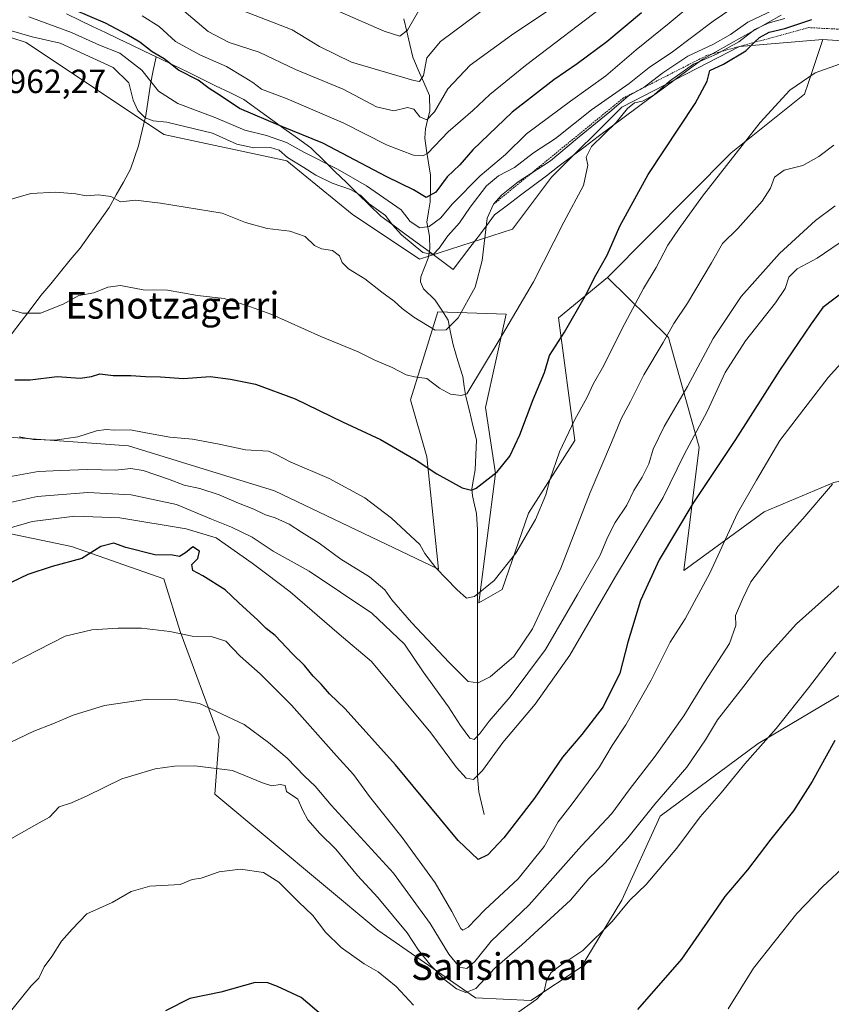
# Model space of a CAD drawing. Units: metres. Extents: x 627486 to 630930, y 4752750 to 4755127.
# Drawn here: x 628656 to 628899, y 4754024 to 4754318 of the extents above; entities that cross this region are included whole.
import ezdxf
from ezdxf.enums import TextEntityAlignment as Align

# ---------------------------------------------------------------- set-up
doc = ezdxf.new("R2010")
doc.units = ezdxf.units.M
doc.header["$MEASUREMENT"] = 0
doc.linetypes.add('TRAZOS', pattern=[0.75, 0.5, -0.25])
for name, color, linetype, lineweight in [('Arbolado forestal CxS', 92, 'Continuous', 0), ('Corriente natural lineal', 142, 'Continuous', 13), ('Curva de nivel maestra', 36, 'Continuous', 30), ('Curva de nivel normal', 36, 'Continuous', 0), ('Entidad de ámbito territorial', 19, 'Continuous', 0), ('Entidad de ámbito territorial CxS', 92, 'Continuous', 0), ('Escarpado lineal', 39, 'TRAZOS', 0), ('Pastizal CxS', 92, 'Continuous', 0), ('Rótulo de punto de cota en terreno', 19, 'Continuous', 0), ('Texto cartográfico', 19, 'Continuous', 0)]:
    doc.layers.add(name, color=color, linetype=linetype, lineweight=lineweight)
doc.styles.add('Arial', font='txt', dxfattribs={"height": 0.2})

# ---------------------------------------------------------------- blocks, each defined once
blk = doc.blocks.new('*U216')
at = {"layer": 'Curva de nivel normal', "color": 36, "linetype": 'Continuous', "lineweight": 0}
blk.add_polyline3d([(628884.81, 4754318.84, 970), (628879.81, 4754317.41, 970), (628875.77, 4754315.53, 970), (628871.04, 4754311.8, 970), (628864.35, 4754308.11, 970), (628857.5, 4754305.14, 970), (628850.3, 4754300.09, 970), (628845.72, 4754296.02, 970), (628842.24, 4754294.11, 970), (628839.84, 4754293.6, 970), (628837.81, 4754291.89, 970), (628834.4, 4754287.78, 970), (628827.07, 4754280.54, 970), (628825.46, 4754277.34, 970), (628825.96, 4754274.97, 970), (628824.6, 4754268.9, 970), (628818.79, 4754257.98, 970), (628809.71, 4754240.12, 970), (628799.41, 4754222.72, 970), (628789.81, 4754206.72, 970), (628788.14, 4754206.15, 970), (628784.96, 4754206.53, 970), (628781.59, 4754208.41, 970), (628777.81, 4754211.27, 970), (628774.19, 4754211.72, 970), (628771.67, 4754212.4, 970), (628767.52, 4754214.54, 970), (628762.32, 4754216.78, 970), (628757.39, 4754219.19, 970), (628746.19, 4754223.82, 970), (628731.58, 4754230.4, 970), (628723.75, 4754233.16, 970), (628717.34, 4754235.17, 970), (628709.38, 4754236.07, 970), (628700.38, 4754237.61, 970), (628693.1, 4754237.79, 970), (628686.38, 4754239.01, 970), (628682.59, 4754238.55, 970), (628678.37, 4754236.81, 970), (628673.9, 4754236.08, 970), (628669.2, 4754233.45, 970), (628662.48, 4754230.73, 970), (628657.04, 4754230.79, 970), (628653.41, 4754231.83, 970)], dxfattribs=at)
blk = doc.blocks.new('*U219')
at = {"layer": 'Curva de nivel normal', "color": 36, "linetype": 'Continuous', "lineweight": 0}
blk.add_polyline3d([(628652.36, 4754315.54, 960), (628659.94, 4754313.34, 960), (628668.32, 4754311.48, 960), (628684.2, 4754304.2, 960), (628688.83, 4754299.57, 960), (628690.19, 4754294.36, 960), (628691.54, 4754291.31, 960), (628693.73, 4754289.16, 960), (628696.14, 4754288.26, 960), (628700.2, 4754287.82, 960), (628713.87, 4754284.55, 960), (628721.14, 4754281.23, 960), (628726.14, 4754280.2, 960), (628731.14, 4754280.25, 960), (628733.76, 4754279.51, 960), (628736.26, 4754277.28, 960), (628741.15, 4754274.3, 960), (628744.66, 4754272, 960), (628749.62, 4754269.58, 960), (628755.08, 4754267.71, 960), (628758.02, 4754265.98, 960), (628760.62, 4754263.47, 960), (628765.5, 4754260, 960), (628767.45, 4754257.3, 960), (628770.28, 4754254.2, 960), (628776.7, 4754248.88, 960), (628779.73, 4754248.29, 960), (628781.5, 4754250.19, 960), (628784.09, 4754253.9, 960), (628787.62, 4754257.8, 960), (628790.8, 4754262.44, 960), (628795.63, 4754268.77, 960), (628799.29, 4754271.76, 960), (628804, 4754274.3, 960), (628809.71, 4754278.66, 960), (628816.25, 4754283, 960), (628827.06, 4754291.48, 960), (628838.31, 4754299.37, 960), (628844.21, 4754304.12, 960), (628851.21, 4754308.84, 960), (628863.36, 4754318.04, 960), (628877.6, 4754327.74, 960)], dxfattribs=at)
blk = doc.blocks.new('*U221')
at = {"layer": 'Curva de nivel normal', "color": 36, "linetype": 'Continuous', "lineweight": 0}
blk.add_polyline3d([(628649.48, 4754263.59, 965), (628659.53, 4754266.54, 965), (628667.04, 4754266.96, 965), (628673.03, 4754266.43, 965), (628676.14, 4754265.81, 965), (628679.81, 4754266.14, 965), (628683.48, 4754265.59, 965), (628686.31, 4754264.06, 965), (628690.82, 4754264.49, 965), (628698.28, 4754263.62, 965), (628716.69, 4754260.65, 965), (628723.73, 4754257.86, 965), (628730.13, 4754256.09, 965), (628736.94, 4754255.27, 965), (628741.55, 4754253.64, 965), (628744.32, 4754250.98, 965), (628746.36, 4754249.95, 965), (628749.68, 4754249.5, 965), (628751.79, 4754247.95, 965), (628752.58, 4754245.89, 965), (628754.49, 4754244, 965), (628759.29, 4754240.99, 965), (628764.38, 4754237.01, 965), (628768.1, 4754234.39, 965), (628770.5, 4754232.13, 965), (628773.94, 4754229.56, 965), (628780.31, 4754225.71, 965), (628783.61, 4754225.84, 965), (628787.24, 4754229.38, 965), (628792.26, 4754238.53, 965), (628794.41, 4754246.51, 965), (628795.9, 4754259.2, 965), (628797.81, 4754263.36, 965), (628800.14, 4754266, 965), (628805.14, 4754270.01, 965), (628814.81, 4754276.27, 965), (628822.81, 4754283.05, 965), (628832.48, 4754290.94, 965), (628837.96, 4754295.65, 965), (628842.72, 4754298.26, 965), (628848.29, 4754302.54, 965), (628855.81, 4754307.52, 965), (628863.25, 4754311.04, 965), (628868.58, 4754314.07, 965), (628873.69, 4754317.72, 965), (628886.92, 4754323.95, 965)], dxfattribs=at)
blk = doc.blocks.new('*U226')
at = {"layer": 'Curva de nivel normal', "color": 36, "linetype": 'Continuous', "lineweight": 0}
blk.add_polyline3d([(628656.08, 4754193.87, 980), (628660.36, 4754193.05, 980), (628666.76, 4754192.87, 980), (628673.63, 4754193.84, 980), (628679.21, 4754195.67, 980), (628682.08, 4754196.05, 980), (628684.54, 4754195.77, 980), (628689.36, 4754195.95, 980), (628693.96, 4754195.01, 980), (628701.11, 4754193.74, 980), (628707.87, 4754193.13, 980), (628715.85, 4754191.66, 980), (628723.69, 4754189.96, 980), (628730.57, 4754189.58, 980), (628732.89, 4754188.52, 980), (628737.05, 4754186.34, 980), (628748.73, 4754181.36, 980), (628759.31, 4754175.6, 980), (628767.28, 4754169.58, 980), (628775.72, 4754161.68, 980), (628777.3, 4754158.93, 980), (628780.55, 4754154.72, 980), (628786.78, 4754148.2, 980), (628789.72, 4754145.62, 980), (628792.12, 4754146.08, 980), (628797.96, 4754150.95, 980), (628804.41, 4754159.1, 980), (628810.27, 4754169.12, 980), (628813.4, 4754176.46, 980), (628814.61, 4754181, 980), (628817.52, 4754189.37, 980), (628822.03, 4754199, 980), (628825.64, 4754205.44, 980), (628827.64, 4754209.77, 980), (628830.76, 4754215.12, 980), (628836.15, 4754226.18, 980), (628842.54, 4754238.12, 980), (628846.3, 4754244.44, 980), (628849.79, 4754251.1, 980), (628853.23, 4754256.1, 980), (628860.17, 4754265.77, 980), (628877.46, 4754287.7, 980), (628886.26, 4754297.36, 980), (628893.81, 4754302.56, 980), (628902.5, 4754305.63, 980)], dxfattribs=at)
blk = doc.blocks.new('*U237')
at = {"layer": 'Curva de nivel maestra', "color": 36, "linetype": 'Continuous', "lineweight": 30}
blk.add_polyline3d([(628654.77, 4754210.85, 975), (628659.42, 4754210.86, 975), (628667.43, 4754211.88, 975), (628674.31, 4754211.38, 975), (628677.68, 4754211.82, 975), (628680.15, 4754212.65, 975), (628684.17, 4754212.11, 975), (628689.48, 4754212.12, 975), (628693.81, 4754211.85, 975), (628698.31, 4754211.76, 975), (628705.16, 4754211.25, 975), (628713.17, 4754211.83, 975), (628719.25, 4754211.04, 975), (628726.69, 4754209.58, 975), (628738.51, 4754205.21, 975), (628752.66, 4754198.28, 975), (628764.06, 4754193.02, 975), (628774.66, 4754186.86, 975), (628780.86, 4754182.78, 975), (628788.42, 4754178.58, 975), (628791.2, 4754177.89, 975), (628792.58, 4754178.54, 975), (628798.85, 4754183.38, 975), (628802.61, 4754188.02, 975), (628805.58, 4754194.43, 975), (628809.58, 4754205.01, 975), (628813.04, 4754213.06, 975), (628814.48, 4754218.09, 975), (628818.97, 4754225.1, 975), (628825.29, 4754236.1, 975), (628828.34, 4754242.09, 975), (628831.67, 4754248.06, 975), (628835.49, 4754256.79, 975), (628843.97, 4754272.24, 975), (628857.97, 4754293.45, 975), (628861.58, 4754300.04, 975), (628862.34, 4754303.22, 975), (628866.45, 4754305.2, 975), (628873.08, 4754309.14, 975), (628875.6649, 4754311.6441, 975), (628877.24, 4754313.17, 975), (628880.08, 4754314.72, 975), (628884.81, 4754315.8, 975), (628892.81, 4754318.54, 975)], dxfattribs=at)

msp = doc.modelspace()

# ---------------------------------------------------------------- linework, layer by layer
at = {"layer": 'Arbolado forestal CxS', "color": 92, "linetype": 'Continuous', "lineweight": 0}
for points in [[(628378.82, 4754433.6, 945.34), (628402.4, 4754431.7, 948.46), (628424.13, 4754427.85, 950.02), (628437.69, 4754420.6, 952.29), (628451.31, 4754410.8, 949.46), (628465.02, 4754384.67, 954.11), (628533.27, 4754323.33, 958), (628560.35, 4754305.79, 954.05), (628581.73, 4754286.73, 957.32), (628609.21, 4754310.3, 957.91), (628631.45, 4754320.24, 959.96), (628640.96, 4754317.17, 960.67), (628658.15, 4754311.64, 961.4), (628699.26, 4754284.12, 962.69), (628736.07, 4754276.28, 961.98), (628755.58, 4754260.3, 962.67), (628775.66, 4754246.87, 962.54), (628803.4, 4754255.89, 967.04), (628815.07, 4754271.45, 968.59), (628836.14, 4754292.35, 971.44), (628871.28, 4754310.46, 975.7), (628896.14, 4754312.57, 978.76)], [(628923.43, 4754310.62, 978.45), (628896.14, 4754312.57, 978.76), (628871.28, 4754310.46, 975.7), (628836.14, 4754292.35, 971.44), (628815.07, 4754271.45, 968.59), (628803.4, 4754255.89, 967.04), (628775.66, 4754246.87, 962.54), (628755.58, 4754260.3, 962.67), (628736.07, 4754276.28, 961.98), (628699.26, 4754284.12, 962.69), (628658.15, 4754311.64, 961.4), (628640.96, 4754317.17, 960.67), (628631.45, 4754320.24, 959.96), (628609.21, 4754310.3, 957.91), (628581.73, 4754286.73, 957.32), (628560.35, 4754305.79, 954.05), (628533.27, 4754323.33, 958)], [(628899.42, 4754180.14, 1011.48), (628878.64, 4754171.39, 1008.05), (628854.57, 4754153.88, 1003.52), (628859.22, 4754190.71, 998.09), (628850.07, 4754223.49, 986.52), (628831.78, 4754241.42, 977.28), (628868.79, 4754278.64, 980.9), (628890.67, 4754296.16, 981.65), (628891.75, 4754299.4, 981.27), (628896.14, 4754312.57, 978.76), (628923.43, 4754310.62, 978.45)], [(628896.14, 4754312.57, 978.76), (628891.75, 4754299.4, 981.27), (628890.67, 4754296.16, 981.65), (628868.79, 4754278.64, 980.9), (628831.78, 4754241.42, 977.28)], [(628896.14, 4754312.57, 978.76), (628923.43, 4754310.62, 978.45)], [(628896.14, 4754312.57, 978.76), (628923.43, 4754310.62, 978.45)], [(628915.05, 4754124.9, 1025.15), (628876.86, 4754102.26, 1021.03), (628847.55, 4754080.5, 1017.94), (628836.13, 4754055.41, 1020.69), (628823.95, 4754035.38, 1021.67), (628808.95, 4754025.45, 1021.01), (628792.39, 4754026.26, 1017.74), (628763.22, 4754046.43, 1017.67), (628714.57, 4754087.12, 1017.31), (628715.87, 4754104.22, 1012.85), (628704.22, 4754135.66, 1005.68), (628699.34, 4754151.41, 1002.15), (628671.74, 4754161.09, 999.91), (628651.26, 4754165.34, 997.16), (628612.39, 4754155.15, 995.22), (628581.73, 4754144.27, 994.37), (628554.2, 4754146.75, 993.99), (628536.83, 4754164.12, 993.06), (628518.31, 4754176.86, 993.93), (628500.93, 4754191.91, 993.88), (628477.77, 4754230.13, 990.91), (628466.99, 4754255.07, 990.16), (628454.14, 4754274.86, 988.49), (628426.83, 4754279.91, 989.02)], [(628915.05, 4754124.9, 1025.15), (628876.86, 4754102.26, 1021.03), (628847.55, 4754080.5, 1017.94), (628836.13, 4754055.41, 1020.69), (628823.95, 4754035.38, 1021.67), (628808.95, 4754025.45, 1021.01), (628792.39, 4754026.26, 1017.74), (628763.22, 4754046.43, 1017.67), (628714.57, 4754087.12, 1017.31), (628715.87, 4754104.22, 1012.85), (628704.22, 4754135.66, 1005.68), (628699.34, 4754151.41, 1002.15), (628671.74, 4754161.09, 999.91), (628651.26, 4754165.34, 997.16), (628612.39, 4754155.15, 995.22), (628581.73, 4754144.27, 994.37), (628554.2, 4754146.75, 993.99), (628536.83, 4754164.12, 993.06), (628518.31, 4754176.86, 993.93), (628500.93, 4754191.91, 993.88), (628477.77, 4754230.13, 990.91), (628466.99, 4754255.07, 990.16), (628454.14, 4754274.86, 988.49), (628426.83, 4754279.91, 989.02)], [(628653.04, 4754234.66, 970.08), (628649.66, 4754226.07, 971.69), (628644.97, 4754216.18, 973.76), (628638.72, 4754208.38, 975.53), (628635.14, 4754200.66, 977.31), (628652.94, 4754193.73, 981.33), (628688.74, 4754191.14, 982.93), (628732.35, 4754177.72, 983.04), (628781.32, 4754154.28, 980.22), (628777.88, 4754187.85, 974.82), (628772.97, 4754204.87, 972.17), (628776.25, 4754215.39, 969.5), (628781.17, 4754231.14, 964.83), (628801.54, 4754230.43, 970.52), (628795.37, 4754202.64, 972.43), (628798.34, 4754182.85, 976.09), (628793.39, 4754144.27, 981.11), (628800.32, 4754148.23, 981.34), (628808.23, 4754170.98, 980.32), (628822.08, 4754192.74, 982.42), (628817.14, 4754229.35, 975), (628831.78, 4754241.42, 977.28)], [(628652.94, 4754193.73, 981.33), (628688.74, 4754191.14, 982.93), (628732.35, 4754177.72, 983.04), (628781.32, 4754154.28, 980.22), (628777.88, 4754187.85, 974.82), (628772.97, 4754204.87, 972.17), (628776.25, 4754215.39, 969.5), (628781.17, 4754231.14, 964.83), (628801.54, 4754230.43, 970.52), (628795.37, 4754202.64, 972.43), (628798.34, 4754182.85, 976.09), (628793.39, 4754144.27, 981.11), (628800.32, 4754148.23, 981.34), (628808.23, 4754170.98, 980.32), (628822.08, 4754192.74, 982.42), (628817.14, 4754229.35, 975), (628831.78, 4754241.42, 977.28), (628850.07, 4754223.49, 986.52), (628859.22, 4754190.71, 998.09), (628854.57, 4754153.88, 1003.52), (628878.64, 4754171.39, 1008.05), (628899.42, 4754180.14, 1011.48)], [(628831.78, 4754241.42, 977.28), (628850.07, 4754223.49, 986.52), (628859.22, 4754190.71, 998.09), (628854.57, 4754153.88, 1003.52), (628878.64, 4754171.39, 1008.05), (628899.42, 4754180.14, 1011.48), (628922.39, 4754185.61, 1013.72), (628956.29, 4754173.57, 1018.38)], [(628831.78, 4754241.42, 977.28), (628850.07, 4754223.49, 986.52), (628859.22, 4754190.71, 998.09), (628854.57, 4754153.88, 1003.52), (628878.64, 4754171.39, 1008.05), (628899.42, 4754180.14, 1011.48), (628922.39, 4754185.61, 1013.72), (628956.29, 4754173.57, 1018.38)]]:
    msp.add_polyline3d(points, dxfattribs=at)
at = {"layer": 'Corriente natural lineal', "color": 142, "linetype": 'Continuous', "lineweight": 13}
msp.add_polyline3d([(628795, 4754081, 997.63), (628794.2, 4754084.4, 996.83), (628793.41, 4754087.8, 996.2), (628793.01, 4754092.34, 995.05), (628793, 4754097.25, 993.26), (628793, 4754102.16, 991.06), (628793, 4754107.07, 988.67), (628793, 4754111.98, 986.7), (628793, 4754116.9, 985.2), (628793, 4754121.81, 983.94), (628793, 4754126.72, 982.99), (628793, 4754131.63, 982.2), (628793, 4754136.54, 981.44), (628793, 4754141.45, 980.63), (628793, 4754146.37, 979.93), (628793, 4754151.28, 979.34), (628793, 4754156.19, 978.77), (628793, 4754161.1, 978.07), (628793, 4754166.01, 977.29), (628792.72, 4754170.91, 976.43), (628792.09, 4754173.54, 975.83), (628791.46, 4754176.18, 975.23), (628791.32, 4754178.33, 974.79), (628791.8, 4754181.15, 974.38), (628792.29, 4754183.96, 974), (628792.49, 4754188.44, 973.31), (628792.7, 4754192.93, 972.54), (628791.63, 4754197.24, 971.62), (628790.56, 4754201.55, 971.11), (628789.49, 4754205.86, 970.3), (628789.05, 4754208.85, 969.51), (628788.61, 4754211.83, 968.65), (628787.14, 4754216.56, 967.09), (628785.67, 4754221.29, 965.98), (628784.95, 4754225, 965.3), (628784.23, 4754228.71, 964.62), (628782.3, 4754231.68, 964.13), (628780.38, 4754234.66, 963.72), (628776.81, 4754238.09, 963.28), (628775.92, 4754240.11, 962.86), (628776.1, 4754241.63, 962.5), (628777.18, 4754244.43, 961.73), (628778.25, 4754247.24, 960.75), (628778.73, 4754250.02, 959.42), (628778.61, 4754253.79, 957.15), (628777.85, 4754257.98, 953.58), (628778.35, 4754261.02, 952.13), (628778.85, 4754264.06, 950.79), (628778.91, 4754268.02, 948.98), (628778.96, 4754271.97, 947.74), (628778.38, 4754275.65, 946), (628777.79, 4754279.33, 943.97), (628777.21, 4754283.01, 942.36), (628777.45, 4754285.85, 941.4), (628778.1, 4754288.48, 940.6), (628778.75, 4754291.11, 939.66), (628778.61, 4754295.83, 937.49), (628776.96, 4754299.65, 934.85), (628775.31, 4754303.46, 933.93), (628773.66, 4754307.27, 932.48), (628772.78, 4754311.08, 931.13), (628771.9, 4754314.9, 929.83), (628771.01, 4754318.71, 928.86)], dxfattribs=at)
at = {"layer": 'Curva de nivel maestra', "color": 36, "linetype": 'Continuous', "lineweight": 30}
for points in [[(628841.94, 4754320.54, 950), (628831.6, 4754311.88, 950), (628822.79, 4754305.29, 950), (628815.76, 4754300.52, 950), (628803.35, 4754290.85, 950), (628796.34, 4754284.1, 950), (628791.63, 4754279.6, 950), (628787.75, 4754275.12, 950), (628783.91, 4754271.49, 950), (628780.54, 4754266.96, 950), (628777.61, 4754265.29, 950), (628773.9, 4754267.62, 950), (628765.95, 4754271.55, 950), (628746.78, 4754281.58, 950), (628734.58, 4754286.51, 950), (628721.89, 4754291.92, 950), (628716.16, 4754295.75, 950), (628712.87, 4754297.93, 950), (628709.6, 4754300.42, 950), (628703.72, 4754303.35, 950), (628699.38, 4754306.78, 950), (628695.79, 4754308.82, 950), (628692.13, 4754311.77, 950), (628688.22, 4754313.99, 950), (628681.86, 4754317.41, 950), (628667.82, 4754323.42, 950)], [(628903.06, 4754237.77, 1000), (628896.08, 4754232.44, 1000), (628892.66, 4754227.62, 1000), (628883.22, 4754213.6, 1000), (628870, 4754193.01, 1000), (628857.31, 4754173.87, 1000), (628847.28, 4754157.07, 1000), (628841.69, 4754144.9, 1000), (628837.91, 4754132.48, 1000), (628835.48, 4754123.2, 1000), (628830.53, 4754113.17, 1000), (628824.18, 4754104.91, 1000), (628818.37, 4754098.18, 1000), (628809.97, 4754085.9, 1000), (628800.88, 4754074.08, 1000), (628796.03, 4754068.99, 1000), (628793.16, 4754067.59, 1000), (628787.18, 4754073.22, 1000), (628768.51, 4754095.81, 1000), (628753.49, 4754112.53, 1000), (628748.8, 4754117.09, 1000), (628746.3, 4754119.93, 1000), (628743.94, 4754122.29, 1000), (628741.33, 4754125.53, 1000), (628737.68, 4754128.98, 1000), (628732.54, 4754134.43, 1000), (628729.91, 4754136.58, 1000), (628727.37, 4754139.1, 1000), (628721.72, 4754144.19, 1000), (628717.59, 4754148.15, 1000), (628710.94, 4754152.28, 1000), (628707.95, 4754153.9, 1000), (628707.69, 4754155.68, 1000), (628709.48, 4754157.48, 1000), (628709.91, 4754159.7, 1000), (628707.92, 4754160.97, 1000), (628705.81, 4754159.21, 1000), (628703.97, 4754158.05, 1000), (628701.84, 4754158.45, 1000), (628696.62, 4754158.58, 1000), (628687.95, 4754160.77, 1000), (628684.4, 4754162.02, 1000), (628680.48, 4754161.1, 1000), (628674.82, 4754157.52, 1000), (628665.98, 4754155.08, 1000), (628658.68, 4754152.66, 1000), (628648.79, 4754147.98, 1000)], [(628899.69, 4754103.1, 1025), (628892.91, 4754090.86, 1025), (628887.39, 4754082.12, 1025), (628880.58, 4754073.62, 1025), (628873.59, 4754064.49, 1025), (628866.81, 4754056.53, 1025), (628863.38, 4754051.44, 1025), (628853.92, 4754037.77, 1025), (628840.76, 4754022.77, 1025)], [(628747, 4754020.65, 1025), (628740.33, 4754026.29, 1025), (628733.23, 4754029.64, 1025), (628730.39, 4754030.68, 1025), (628726.6, 4754030.81, 1025), (628716.29, 4754027.93, 1025), (628707.08, 4754026.07, 1025), (628699.84, 4754022.37, 1025)]]:
    msp.add_polyline3d(points, dxfattribs=at)
at = {"layer": 'Curva de nivel normal', "color": 36, "linetype": 'Continuous', "lineweight": 0}
for points in [[(628702.04, 4754323.8, 940), (628712.58, 4754314.94, 940), (628718.78, 4754311.63, 940), (628727.76, 4754308.79, 940), (628738.67, 4754303.56, 940), (628752.82, 4754297.73, 940), (628762.82, 4754292.39, 940), (628767.96, 4754291.19, 940), (628772.07, 4754292.26, 940), (628773.96, 4754291.72, 940), (628775.81, 4754289.45, 940), (628777.82, 4754288.5, 940), (628780.18, 4754290.89, 940), (628784.15, 4754297.84, 940), (628790.81, 4754304.82, 940), (628803.14, 4754313.84, 940), (628821.14, 4754326.02, 940)], [(628658.94, 4754319.26, 955), (628671.76, 4754314.64, 955), (628680.04, 4754310.88, 955), (628686.15, 4754308.41, 955), (628692.73, 4754303.4, 955), (628697.7, 4754297.09, 955), (628703.44, 4754293.38, 955), (628714.8, 4754289.08, 955), (628723.48, 4754285.43, 955), (628729.95, 4754283.87, 955), (628735.98, 4754281.79, 955), (628741.08, 4754278.9, 955), (628751.18, 4754273.81, 955), (628759.88, 4754268.84, 955), (628770.18, 4754261.64, 955), (628772.88, 4754258.12, 955), (628775.76, 4754256.24, 955), (628778.53, 4754256.62, 955), (628781.9, 4754259.14, 955), (628785.48, 4754263.47, 955), (628793.75, 4754271.77, 955), (628801.38, 4754278.13, 955), (628807.61, 4754284.34, 955), (628820.78, 4754294.1, 955), (628831.32, 4754301.7, 955), (628840.38, 4754309.48, 955), (628850.21, 4754317.36, 955), (628857.27, 4754323.33, 955)], [(628692.81, 4754319.6, 945), (628697.88, 4754316.38, 945), (628702.79, 4754311.98, 945), (628710.1, 4754307.99, 945), (628718.04, 4754304.49, 945), (628723.29, 4754301.23, 945), (628725.86, 4754299.64, 945), (628728.45, 4754297.74, 945), (628736.18, 4754294.78, 945), (628752.82, 4754287.66, 945), (628765.79, 4754281.04, 945), (628770.15, 4754279.38, 945), (628773.86, 4754278.02, 945), (628776.61, 4754277.76, 945), (628778.16, 4754278.54, 945), (628784.25, 4754284.94, 945), (628791.6, 4754291.34, 945), (628796.62, 4754296.1, 945), (628807.36, 4754304.77, 945), (628831.91, 4754323.44, 945)], [(628722.72, 4754321.19, 935), (628732.22, 4754317.54, 935), (628737.64, 4754315.44, 935), (628745.77, 4754310.46, 935), (628755.32, 4754305.77, 935), (628774.01, 4754300.29, 935), (628775.67, 4754300.02, 935), (628776.89, 4754301.75, 935), (628777.84, 4754307.1, 935), (628781.89, 4754311.96, 935), (628796.3, 4754322.56, 935)], [(628775.44, 4754321.17, 930), (628772.06, 4754315.29, 930), (628769.8, 4754313.49, 930), (628765.1, 4754314.98, 930), (628751.82, 4754320.78, 930)], [(628899.4, 4754280.92, 985), (628894.92, 4754277.62, 985), (628890.16, 4754274.85, 985), (628884.58, 4754273.54, 985), (628881.71, 4754271.44, 985), (628880.51, 4754268.1, 985), (628877.96, 4754264.26, 985), (628870.72, 4754256.05, 985), (628866.18, 4754251.59, 985), (628862.89, 4754245.77, 985), (628855.7, 4754233.77, 985), (628851.58, 4754227.67, 985), (628848.39, 4754222.04, 985), (628842.69, 4754212.34, 985), (628838.72, 4754204.39, 985), (628835.94, 4754199.23, 985), (628833, 4754192.11, 985), (628826.63, 4754177.17, 985), (628817.91, 4754154.63, 985), (628809.45, 4754136.43, 985), (628803.88, 4754128.25, 985), (628796.8, 4754122.09, 985), (628793.14, 4754120.35, 985), (628790.16, 4754120.74, 985), (628784.48, 4754126.37, 985), (628773.3, 4754138.38, 985), (628767.44, 4754145.1, 985), (628765.26, 4754148.1, 985), (628760.68, 4754152.04, 985), (628752.19, 4754157.27, 985), (628745.74, 4754162.08, 985), (628740.37, 4754165.39, 985), (628736.74, 4754167.77, 985), (628732.51, 4754169.64, 985), (628729.62, 4754170.52, 985), (628726.23, 4754172.26, 985), (628721.58, 4754174.04, 985), (628715.81, 4754176.55, 985), (628710.04, 4754178.37, 985), (628705.42, 4754179.37, 985), (628700.71, 4754181.2, 985), (628693.14, 4754183.76, 985), (628689.48, 4754184.34, 985), (628684.9, 4754183.9, 985), (628676.51, 4754184.09, 985), (628668.57, 4754183.77, 985), (628661.81, 4754183.43, 985), (628648.48, 4754181.07, 985)], [(628899.85, 4754262.79, 990), (628893.94, 4754258.42, 990), (628883.21, 4754248.55, 990), (628871.73, 4754235.77, 990), (628863.33, 4754223.2, 990), (628855.71, 4754208.82, 990), (628848.7, 4754196.87, 990), (628845.5, 4754190.1, 990), (628844.12, 4754185.77, 990), (628842.15, 4754181.77, 990), (628839.72, 4754177.77, 990), (628837.54, 4754173.46, 990), (628834.13, 4754168.2, 990), (628831.8, 4754163.8, 990), (628829.61, 4754158.44, 990), (628822.87, 4754146.77, 990), (628813.26, 4754130.26, 990), (628802.78, 4754116.18, 990), (628796.48, 4754108.87, 990), (628793.81, 4754105.33, 990), (628792.03, 4754103.44, 990), (628790.67, 4754103.85, 990), (628787.92, 4754107.57, 990), (628784.37, 4754113.21, 990), (628776.79, 4754123.61, 990), (628771.21, 4754131.9, 990), (628761.45, 4754141.1, 990), (628742.68, 4754153.72, 990), (628731.99, 4754159.63, 990), (628725.66, 4754163.86, 990), (628719.51, 4754166.86, 990), (628713.52, 4754169.2, 990), (628703.1, 4754173.62, 990), (628689.51, 4754176.49, 990), (628676.65, 4754177.15, 990), (628661.48, 4754175.96, 990), (628649.69, 4754173.4, 990)], [(628903.48, 4754253.36, 995), (628894.48, 4754247.22, 995), (628888.48, 4754243.99, 995), (628885.98, 4754241.55, 995), (628884.84, 4754238.16, 995), (628881.98, 4754233.83, 995), (628873, 4754222.5, 995), (628866.94, 4754213.03, 995), (628861.55, 4754201.44, 995), (628854.68, 4754188.6, 995), (628848.42, 4754175.74, 995), (628834.2, 4754152.07, 995), (628820.56, 4754128.65, 995), (628810.24, 4754113.95, 995), (628800.58, 4754102.48, 995), (628794.48, 4754094.18, 995), (628791.77, 4754091.48, 995), (628789.63, 4754091.81, 995), (628786.73, 4754095.02, 995), (628779, 4754105.39, 995), (628761.32, 4754126.71, 995), (628751.71, 4754134.84, 995), (628737.05, 4754147.5, 995), (628730.02, 4754152.76, 995), (628725.68, 4754156.12, 995), (628714.95, 4754163.65, 995), (628705.99, 4754166.3, 995), (628686.2, 4754169.66, 995), (628672.7, 4754170.13, 995), (628660.02, 4754168.49, 995), (628644.1, 4754163.91, 995)], [(628904.29, 4754218.8, 1005), (628897.76, 4754211.56, 1005), (628890.41, 4754202.14, 1005), (628883.31, 4754192.73, 1005), (628876.36, 4754180.93, 1005), (628870.66, 4754171.06, 1005), (628862.41, 4754153.1, 1005), (628854.98, 4754139.44, 1005), (628850.5, 4754132.44, 1005), (628844.88, 4754121.1, 1005), (628837.3, 4754107.77, 1005), (628833.2, 4754101.61, 1005), (628829.38, 4754095.2, 1005), (628821.22, 4754084.19, 1005), (628817.06, 4754078.83, 1005), (628812.93, 4754071.44, 1005), (628805.14, 4754061.75, 1005), (628795.15, 4754052.52, 1005), (628790.19, 4754047.33, 1005), (628788.64, 4754046.42, 1005), (628787.96, 4754046.92, 1005), (628785.34, 4754052.04, 1005), (628780.31, 4754060.63, 1005), (628770.49, 4754074.12, 1005), (628760.73, 4754086.36, 1005), (628755.98, 4754092.94, 1005), (628750.9, 4754098.52, 1005), (628737.4, 4754113.7, 1005), (628728.03, 4754123.04, 1005), (628722.11, 4754128.26, 1005), (628717.81, 4754132.79, 1005), (628713.48, 4754134.14, 1005), (628707.81, 4754134.3, 1005), (628701.14, 4754135.7, 1005), (628692.58, 4754136.65, 1005), (628685.68, 4754136.66, 1005), (628677.8, 4754136.17, 1005), (628669.81, 4754134.31, 1005), (628641.4, 4754119.72, 1005)], [(628898.98, 4754179.66, 1010), (628890.14, 4754169.37, 1010), (628882.81, 4754161.13, 1010), (628874.6, 4754150.5, 1010), (628872.24, 4754145.49, 1010), (628870.02, 4754140.44, 1010), (628870.1, 4754137.44, 1010), (628868.29, 4754132.06, 1010), (628860.76, 4754120.53, 1010), (628854.58, 4754110.49, 1010), (628846.05, 4754098.38, 1010), (628838.25, 4754088.39, 1010), (628833.08, 4754081.31, 1010), (628824.04, 4754071.64, 1010), (628808.38, 4754053.98, 1010), (628797.04, 4754043.14, 1010), (628792.14, 4754037.12, 1010), (628789.81, 4754034.97, 1010), (628787.6, 4754035.4, 1010), (628784.44, 4754039.24, 1010), (628778.84, 4754048.46, 1010), (628767.88, 4754063.47, 1010), (628749.32, 4754083.77, 1010), (628744.5, 4754089.42, 1010), (628741.28, 4754092.46, 1010), (628736.17, 4754097.8, 1010), (628730.52, 4754102.48, 1010), (628723.27, 4754107.88, 1010), (628709.95, 4754114.19, 1010), (628702.67, 4754115.31, 1010), (628694.47, 4754115.42, 1010), (628681.58, 4754113.61, 1010), (628672.25, 4754110.68, 1010), (628666.14, 4754108.06, 1010), (628660.48, 4754105.88, 1010), (628641.43, 4754096.8, 1010)], [(628901.34, 4754149.65, 1015), (628888.22, 4754137.93, 1015), (628878.28, 4754126.95, 1015), (628872.56, 4754119.34, 1015), (628864.68, 4754109.29, 1015), (628861.12, 4754103.28, 1015), (628855.46, 4754095.15, 1015), (628845.97, 4754084.08, 1015), (628837.88, 4754074, 1015), (628831, 4754066.44, 1015), (628826.28, 4754061.88, 1015), (628820.81, 4754055.37, 1015), (628806.22, 4754042.04, 1015), (628798.12, 4754035.09, 1015), (628792.46, 4754029.07, 1015), (628789.5, 4754027.8, 1015), (628786.68, 4754028.97, 1015), (628783.19, 4754031.62, 1015), (628779.02, 4754035.86, 1015), (628775.35, 4754040.46, 1015), (628772.01, 4754045.67, 1015), (628763.26, 4754056.23, 1015), (628757.15, 4754062.73, 1015), (628750.64, 4754070.64, 1015), (628745.86, 4754075.34, 1015), (628742.29, 4754079.37, 1015), (628740.78, 4754082.16, 1015), (628739.31, 4754085.62, 1015), (628735.89, 4754087.85, 1015), (628735.51, 4754089.63, 1015), (628734.02, 4754089.98, 1015), (628731.56, 4754089.52, 1015), (628728.73, 4754090.49, 1015), (628719.81, 4754094.1, 1015), (628708.6, 4754095.5, 1015), (628702.48, 4754095.4, 1015), (628696.71, 4754094.64, 1015), (628686.71, 4754091.69, 1015), (628676.42, 4754086.58, 1015), (628671.71, 4754084.53, 1015), (628668.03, 4754083.25, 1015), (628665.12, 4754080.22, 1015), (628662.02, 4754078.48, 1015), (628650.02, 4754071.77, 1015)], [(628900.04, 4754129.53, 1020), (628891.82, 4754118.82, 1020), (628882.18, 4754106.71, 1020), (628872.81, 4754096.14, 1020), (628865.81, 4754087.5, 1020), (628859.48, 4754080.26, 1020), (628852.48, 4754070.94, 1020), (628843.36, 4754060.07, 1020), (628838.51, 4754055.44, 1020), (628833.16, 4754049, 1020), (628824.44, 4754040.35, 1020), (628817.91, 4754036, 1020), (628814.94, 4754033.77, 1020), (628813.62, 4754031.44, 1020), (628812.88, 4754028.21, 1020), (628810.72, 4754025.86, 1020), (628804.32, 4754021.33, 1020)], [(628773.88, 4754024.07, 1020), (628768.66, 4754029.62, 1020), (628763.29, 4754034.02, 1020), (628759.11, 4754036.42, 1020), (628752.3, 4754041.26, 1020), (628747.63, 4754045.86, 1020), (628743.82, 4754050.83, 1020), (628739.53, 4754054.88, 1020), (628733.66, 4754060.83, 1020), (628729.06, 4754063.69, 1020), (628722.16, 4754064.68, 1020), (628715.81, 4754063.86, 1020), (628710.48, 4754062, 1020), (628707.81, 4754061.58, 1020), (628704.14, 4754060.14, 1020), (628695.14, 4754059.57, 1020), (628689.59, 4754057.98, 1020), (628683.87, 4754054.67, 1020), (628676.3, 4754051.29, 1020), (628671.88, 4754046.73, 1020), (628668.74, 4754043.21, 1020), (628665.89, 4754038.57, 1020), (628663.6, 4754035.47, 1020), (628661.94, 4754032.1, 1020), (628659.72, 4754029.77, 1020), (628645.81, 4754012.74, 1020)], [(628903.18, 4754066.06, 1030), (628896.14, 4754059.54, 1030), (628888.38, 4754051.38, 1030), (628875.43, 4754035.1, 1030), (628867.82, 4754022.9, 1030)]]:
    msp.add_polyline3d(points, dxfattribs=at)
at = {"layer": 'Entidad de ámbito territorial', "color": 19, "linetype": 'Continuous', "lineweight": 0}
for points in [[(628670.21, 4754320.15, 951.44), (628674.08, 4754318.3, 951.72), (628677.96, 4754316.46, 951.85), (628681.84, 4754314.61, 951.67), (628685.72, 4754312.77, 951.68), (628689.59, 4754310.92, 951.46), (628693.47, 4754309.08, 950.63), (628697, 4754307.4, 949.96)], [(628697, 4754307.4, 949.96), (628697.93, 4754306.95, 949.91), (628702.14, 4754304.89, 949.41), (628706.35, 4754302.84, 949.2), (628710.56, 4754300.79, 949.55), (628714.77, 4754298.73, 948.73), (628718.98, 4754296.68, 948.33), (628723.19, 4754294.62, 947.99), (628727.19, 4754291.73, 948.54), (628731.19, 4754288.84, 948.75), (628735.19, 4754285.96, 950.36), (628739.19, 4754283.07, 951.52), (628743.19, 4754280.18, 952.32), (628743.56, 4754279.81, 952.42), (628746.98, 4754276.47, 953.8), (628750.4, 4754273.13, 956.22), (628753.82, 4754269.79, 957.88), (628757.24, 4754266.46, 959.04), (628760.66, 4754263.12, 959.94), (628764.08, 4754259.78, 960.37), (628767.69, 4754257.12, 959.76), (628771.31, 4754254.47, 958.48), (628774.92, 4754251.81, 958.57), (628778.53, 4754249.16, 959.88), (628782.15, 4754246.51, 961.8), (628785.76, 4754243.85, 963.7), (628788.23, 4754247.11, 963.86), (628790.7, 4754250.37, 964.1), (628793.17, 4754253.62, 964.29), (628795.64, 4754256.88, 964.77), (628798.11, 4754260.14, 965.09), (628801.97, 4754263.06, 965.77), (628805.83, 4754265.98, 966.13), (628809.69, 4754268.91, 966.63), (628813.55, 4754271.83, 966.29), (628817.42, 4754274.75, 966.55), (628821.28, 4754277.67, 968.41), (628825.14, 4754280.6, 968.42), (628829, 4754283.52, 969.22), (628832.86, 4754286.44, 969.4), (628836.77, 4754289.32, 970.49), (628840.68, 4754292.21, 970.93), (628844.59, 4754295.09, 970.12), (628848.51, 4754297.97, 970.21), (628852.42, 4754300.85, 970.65), (628856.33, 4754303.74, 971.97), (628860.24, 4754306.62, 969.59), (628864.15, 4754308.82, 968.77), (628868.06, 4754311.03, 968.2), (628871.97, 4754313.23, 968.05), (628875.89, 4754315.43, 969.36), (628879.8, 4754317.64, 968.54), (628883.71, 4754319.84, 968.26)], [(628697, 4754307.4, 949.96), (628697.93, 4754306.95, 949.91), (628702.14, 4754304.89, 949.41), (628706.35, 4754302.84, 949.2), (628710.56, 4754300.79, 949.55), (628714.77, 4754298.73, 948.73), (628718.98, 4754296.68, 948.33), (628723.19, 4754294.62, 947.99), (628727.19, 4754291.73, 948.54), (628731.19, 4754288.84, 948.75), (628735.19, 4754285.96, 950.36), (628739.19, 4754283.07, 951.52), (628743.19, 4754280.18, 952.32), (628743.56, 4754279.81, 952.42), (628746.98, 4754276.47, 953.8), (628750.4, 4754273.13, 956.22), (628753.82, 4754269.79, 957.88), (628757.24, 4754266.46, 959.04), (628760.66, 4754263.12, 959.94), (628764.08, 4754259.78, 960.37), (628767.69, 4754257.12, 959.76), (628771.31, 4754254.47, 958.48), (628774.92, 4754251.81, 958.57), (628778.53, 4754249.16, 959.88), (628782.15, 4754246.51, 961.8), (628785.76, 4754243.85, 963.7), (628788.23, 4754247.11, 963.86), (628790.7, 4754250.37, 964.1), (628793.17, 4754253.62, 964.29), (628795.64, 4754256.88, 964.77), (628798.11, 4754260.14, 965.09), (628801.97, 4754263.06, 965.77), (628805.83, 4754265.98, 966.13), (628809.69, 4754268.91, 966.63), (628813.55, 4754271.83, 966.29), (628817.42, 4754274.75, 966.55), (628821.28, 4754277.67, 968.41), (628825.14, 4754280.6, 968.42), (628829, 4754283.52, 969.22), (628832.86, 4754286.44, 969.4), (628836.77, 4754289.32, 970.49), (628840.68, 4754292.21, 970.93), (628844.59, 4754295.09, 970.12), (628848.51, 4754297.97, 970.21), (628852.42, 4754300.85, 970.65), (628856.33, 4754303.74, 971.97), (628860.24, 4754306.62, 969.59), (628864.15, 4754308.82, 968.77), (628868.06, 4754311.03, 968.2), (628871.97, 4754313.23, 968.05), (628875.89, 4754315.43, 969.36), (628879.8, 4754317.64, 968.54), (628883.71, 4754319.84, 968.26)], [(628697, 4754307.4, 949.96), (628696.13, 4754303.29, 952.93), (628695.27, 4754299.17, 955.33), (628694.59, 4754294.52, 957.51), (628693.91, 4754289.86, 959.76), (628692.8, 4754285.32, 961.54), (628691.69, 4754280.79, 962.43), (628690.53, 4754277.27, 963.1), (628689.37, 4754273.75, 963.75), (628687.23, 4754269.94, 964.44), (628685.1, 4754266.13, 964.86), (628682.96, 4754262.32, 965.34), (628680.06, 4754258.28, 965.92), (628677.17, 4754254.25, 966.78), (628674.27, 4754250.21, 967.75), (628671.34, 4754246.66, 968.17), (628668.42, 4754243.11, 968.61), (628665.5, 4754239.56, 968.97), (628662.57, 4754236.01, 969.32), (628659.64, 4754232.17, 969.74), (628656.71, 4754228.33, 970.31), (628653.78, 4754224.48, 971.08)]]:
    msp.add_polyline3d(points, dxfattribs=at)
at = {"layer": 'Entidad de ámbito territorial CxS', "color": 92, "linetype": 'Continuous', "lineweight": 0}
for points in [[(628653.78, 4754224.48, 971.08), (628656.71, 4754228.33, 970.31), (628659.64, 4754232.17, 969.74), (628662.57, 4754236.01, 969.32), (628665.5, 4754239.56, 968.97), (628668.42, 4754243.11, 968.61), (628671.34, 4754246.66, 968.17), (628674.27, 4754250.21, 967.75), (628677.17, 4754254.25, 966.78), (628680.06, 4754258.28, 965.92), (628682.96, 4754262.32, 965.34), (628685.1, 4754266.13, 964.86), (628687.23, 4754269.94, 964.44), (628689.37, 4754273.75, 963.75), (628690.53, 4754277.27, 963.1), (628691.69, 4754280.79, 962.43), (628692.8, 4754285.32, 961.54), (628693.91, 4754289.86, 959.76), (628694.59, 4754294.52, 957.51), (628695.27, 4754299.17, 955.33), (628696.13, 4754303.29, 952.93), (628697, 4754307.4, 949.96), (628697.93, 4754306.95, 949.91), (628702.14, 4754304.89, 949.41), (628706.35, 4754302.84, 949.2), (628710.56, 4754300.79, 949.55), (628714.77, 4754298.73, 948.73), (628718.98, 4754296.68, 948.33), (628723.19, 4754294.62, 947.99), (628727.19, 4754291.73, 948.54), (628731.19, 4754288.84, 948.75), (628735.19, 4754285.96, 950.36), (628739.19, 4754283.07, 951.52), (628743.19, 4754280.18, 952.32), (628743.56, 4754279.81, 952.42), (628746.98, 4754276.47, 953.8), (628750.4, 4754273.13, 956.22), (628753.82, 4754269.79, 957.88), (628757.24, 4754266.46, 959.04), (628760.66, 4754263.12, 959.94), (628764.08, 4754259.78, 960.37), (628767.69, 4754257.12, 959.76), (628771.31, 4754254.47, 958.48), (628774.92, 4754251.81, 958.57), (628778.53, 4754249.16, 959.88), (628782.15, 4754246.51, 961.8), (628785.76, 4754243.85, 963.7), (628788.23, 4754247.11, 963.86), (628790.7, 4754250.37, 964.1), (628793.17, 4754253.62, 964.29), (628795.64, 4754256.88, 964.77), (628798.11, 4754260.14, 965.09), (628801.97, 4754263.06, 965.77), (628805.83, 4754265.98, 966.13), (628809.69, 4754268.91, 966.63), (628813.55, 4754271.83, 966.29), (628817.42, 4754274.75, 966.55), (628821.28, 4754277.67, 968.41), (628825.14, 4754280.6, 968.42), (628829, 4754283.52, 969.22), (628832.86, 4754286.44, 969.4), (628836.77, 4754289.32, 970.49), (628840.68, 4754292.21, 970.93), (628844.59, 4754295.09, 970.12), (628848.51, 4754297.97, 970.21), (628852.42, 4754300.85, 970.65), (628856.33, 4754303.74, 971.97), (628860.24, 4754306.62, 969.59), (628864.15, 4754308.82, 968.77), (628868.06, 4754311.03, 968.2), (628871.97, 4754313.23, 968.05), (628875.89, 4754315.43, 969.36), (628879.8, 4754317.64, 968.54), (628883.71, 4754319.84, 968.26)], [(628883.71, 4754319.84, 968.26), (628879.8, 4754317.64, 968.54), (628875.89, 4754315.43, 969.36), (628871.97, 4754313.23, 968.05), (628868.06, 4754311.03, 968.2), (628864.15, 4754308.82, 968.77), (628860.24, 4754306.62, 969.59), (628856.33, 4754303.74, 971.97), (628852.42, 4754300.85, 970.65), (628848.51, 4754297.97, 970.21), (628844.59, 4754295.09, 970.12), (628840.68, 4754292.21, 970.93), (628836.77, 4754289.32, 970.49), (628832.86, 4754286.44, 969.4), (628829, 4754283.52, 969.22), (628825.14, 4754280.6, 968.42), (628821.28, 4754277.67, 968.41), (628817.42, 4754274.75, 966.55), (628813.55, 4754271.83, 966.29), (628809.69, 4754268.91, 966.63), (628805.83, 4754265.98, 966.13), (628801.97, 4754263.06, 965.77), (628798.11, 4754260.14, 965.09), (628795.64, 4754256.88, 964.77), (628793.17, 4754253.62, 964.29), (628790.7, 4754250.37, 964.1), (628788.23, 4754247.11, 963.86), (628785.76, 4754243.85, 963.7), (628782.15, 4754246.51, 961.8), (628778.53, 4754249.16, 959.88), (628774.92, 4754251.81, 958.57), (628771.31, 4754254.47, 958.48), (628767.69, 4754257.12, 959.76), (628764.08, 4754259.78, 960.37), (628760.66, 4754263.12, 959.94), (628757.24, 4754266.46, 959.04), (628753.82, 4754269.79, 957.88), (628750.4, 4754273.13, 956.22), (628746.98, 4754276.47, 953.8), (628743.56, 4754279.81, 952.42), (628743.19, 4754280.18, 952.32), (628739.19, 4754283.07, 951.52), (628735.19, 4754285.96, 950.36), (628731.19, 4754288.84, 948.75), (628727.19, 4754291.73, 948.54), (628723.19, 4754294.62, 947.99), (628718.98, 4754296.68, 948.33), (628714.77, 4754298.73, 948.73), (628710.56, 4754300.79, 949.55), (628706.35, 4754302.84, 949.2), (628702.14, 4754304.89, 949.41), (628697.93, 4754306.95, 949.91), (628697, 4754307.4, 949.96), (628693.47, 4754309.08, 950.63), (628689.59, 4754310.92, 951.46), (628685.72, 4754312.77, 951.68), (628681.84, 4754314.61, 951.67), (628677.96, 4754316.46, 951.85), (628674.08, 4754318.3, 951.72), (628670.21, 4754320.15, 951.44)]]:
    msp.add_polyline3d(points, dxfattribs=at)
at = {"layer": 'Escarpado lineal', "color": 39, "linetype": 'TRAZOS', "lineweight": 0}
msp.add_polyline3d([(629095.7, 4754179.69, 990.34), (629063.94, 4754204.17, 984.65), (629018.2, 4754224.26, 988.27), (628980.78, 4754271.74, 985), (628936.77, 4754303.7, 977.02), (628915.56, 4754314.86, 978.54), (628891.85, 4754316.08, 977.7), (628861.42, 4754307.74, 969.03), (628836.56, 4754295.06, 964.39), (628797.81, 4754263.36, 964.73)], dxfattribs=at)
at = {"layer": 'Pastizal CxS', "color": 92, "linetype": 'Continuous', "lineweight": 0}
for points in [[(628378.82, 4754433.6, 945.34), (628402.4, 4754431.7, 948.46), (628424.13, 4754427.85, 950.02), (628437.69, 4754420.6, 952.29), (628451.31, 4754410.8, 949.46), (628465.02, 4754384.67, 954.11), (628533.27, 4754323.33, 958), (628560.35, 4754305.79, 954.05), (628581.73, 4754286.73, 957.32), (628609.21, 4754310.3, 957.91), (628631.45, 4754320.24, 959.96), (628640.96, 4754317.17, 960.67), (628658.15, 4754311.64, 961.4), (628699.26, 4754284.12, 962.69), (628736.07, 4754276.28, 961.98), (628755.58, 4754260.3, 962.67), (628775.66, 4754246.87, 962.54), (628803.4, 4754255.89, 967.04), (628815.07, 4754271.45, 968.59), (628836.14, 4754292.35, 971.44), (628871.28, 4754310.46, 975.7), (628896.14, 4754312.57, 978.76)], [(628640.96, 4754317.17, 960.67), (628658.15, 4754311.64, 961.4), (628699.26, 4754284.12, 962.69), (628736.07, 4754276.28, 961.98), (628755.58, 4754260.3, 962.67), (628775.66, 4754246.87, 962.54), (628803.4, 4754255.89, 967.04), (628815.07, 4754271.45, 968.59), (628836.14, 4754292.35, 971.44), (628871.28, 4754310.46, 975.7), (628896.14, 4754312.57, 978.76), (628891.75, 4754299.4, 981.27), (628890.67, 4754296.16, 981.65), (628868.79, 4754278.64, 980.9), (628831.78, 4754241.42, 977.28), (628817.14, 4754229.35, 975), (628822.08, 4754192.74, 982.42), (628808.23, 4754170.98, 980.32), (628800.32, 4754148.23, 981.34), (628793.39, 4754144.27, 981.11), (628793.39, 4754144.27, 981.11), (628798.34, 4754182.85, 976.09), (628795.37, 4754202.64, 972.43), (628801.54, 4754230.43, 970.52), (628781.17, 4754231.14, 964.83), (628776.25, 4754215.39, 969.5), (628772.97, 4754204.87, 972.17), (628777.88, 4754187.85, 974.82), (628781.32, 4754154.28, 980.22), (628732.35, 4754177.72, 983.04), (628688.74, 4754191.14, 982.93), (628652.94, 4754193.73, 981.33)], [(628896.14, 4754312.57, 978.76), (628891.75, 4754299.4, 981.27), (628890.67, 4754296.16, 981.65), (628868.79, 4754278.64, 980.9), (628831.78, 4754241.42, 977.28)], [(628426.83, 4754279.91, 989.02), (628454.14, 4754274.86, 988.49), (628466.99, 4754255.07, 990.16), (628477.77, 4754230.13, 990.91), (628500.93, 4754191.91, 993.88), (628518.31, 4754176.86, 993.93), (628536.83, 4754164.12, 993.06), (628554.2, 4754146.75, 993.99), (628581.73, 4754144.27, 994.37), (628612.39, 4754155.15, 995.22), (628651.26, 4754165.34, 997.16), (628671.74, 4754161.09, 999.91), (628699.34, 4754151.41, 1002.15), (628704.22, 4754135.66, 1005.68), (628715.87, 4754104.22, 1012.85), (628714.57, 4754087.12, 1017.31), (628763.22, 4754046.43, 1017.67), (628792.39, 4754026.26, 1017.74), (628808.95, 4754025.45, 1021.01), (628823.95, 4754035.38, 1021.67), (628836.13, 4754055.41, 1020.69), (628847.55, 4754080.5, 1017.94), (628876.86, 4754102.26, 1021.03), (628915.05, 4754124.9, 1025.15)], [(628915.05, 4754124.9, 1025.15), (628876.86, 4754102.26, 1021.03), (628847.55, 4754080.5, 1017.94), (628836.13, 4754055.41, 1020.69), (628823.95, 4754035.38, 1021.67), (628808.95, 4754025.45, 1021.01), (628792.39, 4754026.26, 1017.74), (628763.22, 4754046.43, 1017.67), (628714.57, 4754087.12, 1017.31), (628715.87, 4754104.22, 1012.85), (628704.22, 4754135.66, 1005.68), (628699.34, 4754151.41, 1002.15), (628671.74, 4754161.09, 999.91), (628651.26, 4754165.34, 997.16), (628612.39, 4754155.15, 995.22), (628581.73, 4754144.27, 994.37), (628554.2, 4754146.75, 993.99), (628536.83, 4754164.12, 993.06), (628518.31, 4754176.86, 993.93), (628500.93, 4754191.91, 993.88), (628477.77, 4754230.13, 990.91), (628466.99, 4754255.07, 990.16), (628454.14, 4754274.86, 988.49), (628426.83, 4754279.91, 989.02)], [(628653.04, 4754234.66, 970.08), (628649.66, 4754226.07, 971.69), (628644.97, 4754216.18, 973.76), (628638.72, 4754208.38, 975.53), (628635.14, 4754200.66, 977.31), (628652.94, 4754193.73, 981.33), (628688.74, 4754191.14, 982.93), (628732.35, 4754177.72, 983.04), (628781.32, 4754154.28, 980.22), (628777.88, 4754187.85, 974.82), (628772.97, 4754204.87, 972.17), (628776.25, 4754215.39, 969.5), (628781.17, 4754231.14, 964.83), (628801.54, 4754230.43, 970.52), (628795.37, 4754202.64, 972.43), (628798.34, 4754182.85, 976.09), (628793.39, 4754144.27, 981.11), (628800.32, 4754148.23, 981.34), (628808.23, 4754170.98, 980.32), (628822.08, 4754192.74, 982.42), (628817.14, 4754229.35, 975), (628831.78, 4754241.42, 977.28)]]:
    msp.add_polyline3d(points, dxfattribs=at)

# ---------------------------------------------------------------- block references
at = {"layer": 'Curva de nivel maestra', "color": 36, "linetype": 'Continuous', "lineweight": 30}
msp.add_blockref('*U237', (0, 0), dxfattribs=at)
at = {"layer": 'Curva de nivel normal', "color": 36, "linetype": 'Continuous', "lineweight": 0}
for name in ['*U219', '*U221', '*U216', '*U226']:
    msp.add_blockref(name, (0, 0), dxfattribs=at)

# ---------------------------------------------------------------- texts
at = {"layer": 'Rótulo de punto de cota en terreno', "color": 19, "linetype": 'Continuous', "lineweight": 0, "style": 'Arial'}
msp.add_text('962,27', height=7, dxfattribs=at).set_placement((628652.9, 4754294.33), align=Align.BOTTOM_LEFT)
at = {"layer": 'Texto cartográfico', "color": 19, "linetype": 'Continuous', "lineweight": 0, "style": 'Arial'}
for s, p in [('Esnotzagerri', (628701.88, 4754233.13)), ('Sansimear', (628800.12, 4754035.57))]:
    msp.add_text(s, height=8, dxfattribs=at).set_placement(p, align=Align.MIDDLE_CENTER)

doc.saveas('drawing.dxf')
